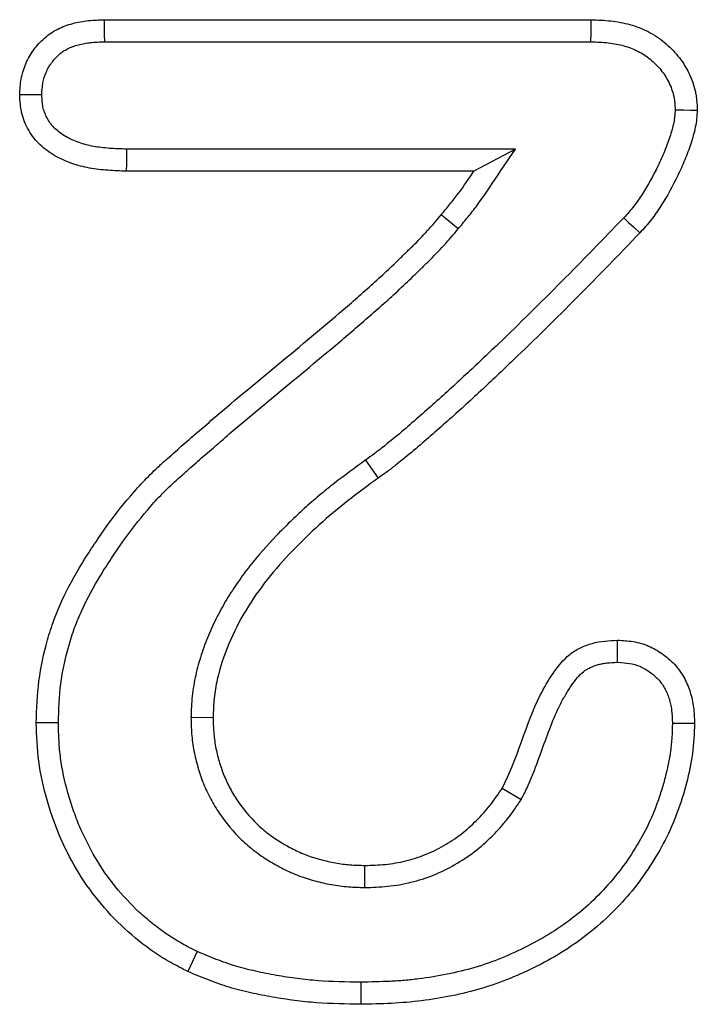
# Model space of a CAD drawing. Extents: x -1400 to 22500, y -1500 to 31200.
# Drawn here: x 16322 to 16336, y 16949 to 16968 of the extents above; entities that cross this region are included whole.
import ezdxf

# ---------------------------------------------------------------- set-up
doc = ezdxf.new("R2010")
doc.units = 0
doc.header["$LTSCALE"] = 100
doc.header["$MEASUREMENT"] = 0
doc.layers.add('DUENN', color=4, linetype='CONTINUOUS')

msp = doc.modelspace()

# ---------------------------------------------------------------- linework, layer by layer
at = {"layer": 'DUENN'}
for p, q in [((16323.819, 16968.217), (16333.459, 16968.217)), ((16323.826, 16967.78), (16333.45, 16967.78)), ((16331.955, 16965.653), (16324.26, 16965.653)), ((16331.955, 16965.653), (16331.135, 16965.217)), ((16331.135, 16965.217), (16324.252, 16965.217)), ((16330.821, 16964.072), (16330.487, 16964.353)), ((16328.986, 16959.493), (16329.241, 16959.139)), ((16325.534, 16954.402), (16325.971, 16954.4)), ((16332.069, 16952.769), (16331.694, 16952.994)), ((16328.975, 16951.03), (16328.975, 16951.467))]:
    msp.add_line(p, q, dxfattribs=at)
at = {"layer": 'DUENN', "flags": 128}
for points in [[(16323.826, 16967.78), (16323.824, 16967.922), (16323.821, 16968.069), (16323.819, 16968.217)], [(16333.45, 16967.78), (16333.454, 16967.951), (16333.457, 16968.084), (16333.459, 16968.217)], [(16322.58, 16966.729), (16322.438, 16966.729), (16322.291, 16966.729), (16322.143, 16966.728)], [(16335.119, 16966.43), (16335.291, 16966.429), (16335.424, 16966.428), (16335.557, 16966.428)], [(16324.26, 16965.653), (16324.257, 16965.509), (16324.255, 16965.363), (16324.252, 16965.217)], [(16334.101, 16964.292), (16334.197, 16964.203), (16334.293, 16964.113), (16334.42, 16963.994)], [(16333.974, 16955.49), (16333.975, 16955.709), (16333.975, 16955.928)], [(16322.908, 16954.289), (16322.777, 16954.29), (16322.646, 16954.29), (16322.471, 16954.291)], [(16335.065, 16954.283), (16335.24, 16954.283), (16335.502, 16954.283)], [(16325.655, 16949.762), (16325.563, 16949.563), (16325.471, 16949.365)], [(16328.896, 16949.154), (16328.896, 16949.022), (16328.897, 16948.891), (16328.897, 16948.717)]]:
    msp.add_lwpolyline(points, dxfattribs=at)
at = {"layer": 'DUENN'}
for points, knots in [([(16322.143, 16966.728), (16322.146, 16966.781), (16322.148, 16966.834), (16322.157, 16966.939), (16322.163, 16966.991), (16322.191, 16967.147), (16322.223, 16967.249), (16322.285, 16967.394), (16322.309, 16967.441), (16322.361, 16967.533), (16322.39, 16967.577), (16322.452, 16967.662), (16322.486, 16967.703), (16322.557, 16967.781), (16322.595, 16967.818), (16322.674, 16967.888), (16322.716, 16967.921), (16322.803, 16967.981), (16322.848, 16968.007), (16322.943, 16968.054), (16322.992, 16968.075), (16323.091, 16968.112), (16323.141, 16968.128), (16323.243, 16968.156), (16323.295, 16968.167), (16323.398, 16968.186), (16323.45, 16968.193), (16323.608, 16968.209), (16323.713, 16968.213), (16323.819, 16968.217)], [0, 0, 0, 0, 0.0625, 0.0625, 0.125, 0.125, 0.25, 0.25, 0.3125, 0.3125, 0.375, 0.375, 0.4375, 0.4375, 0.5, 0.5, 0.5625, 0.5625, 0.625, 0.625, 0.6875, 0.6875, 0.75, 0.75, 0.8125, 0.8125, 0.875, 0.875, 1, 1, 1, 1]), ([(16333.459, 16968.217), (16333.588, 16968.211), (16333.716, 16968.206), (16333.908, 16968.185), (16333.971, 16968.176), (16334.098, 16968.152), (16334.16, 16968.138), (16334.346, 16968.085), (16334.467, 16968.039), (16334.639, 16967.952), (16334.694, 16967.919), (16334.802, 16967.849), (16334.853, 16967.81), (16334.953, 16967.728), (16335, 16967.685), (16335.091, 16967.594), (16335.134, 16967.546), (16335.215, 16967.446), (16335.253, 16967.394), (16335.322, 16967.286), (16335.354, 16967.23), (16335.411, 16967.114), (16335.437, 16967.055), (16335.481, 16966.934), (16335.5, 16966.873), (16335.522, 16966.779), (16335.527, 16966.747), (16335.537, 16966.684), (16335.541, 16966.652), (16335.55, 16966.556), (16335.553, 16966.492), (16335.557, 16966.428)], [0, 0, 0, 0, 0.125, 0.125, 0.1875, 0.1875, 0.25, 0.25, 0.375, 0.375, 0.4375, 0.4375, 0.5, 0.5, 0.5625, 0.5625, 0.625, 0.625, 0.6875, 0.6875, 0.75, 0.75, 0.8125, 0.8125, 0.875, 0.875, 0.90625, 0.90625, 0.9375, 0.9375, 1, 1, 1, 1]), ([(16322.58, 16966.729), (16322.583, 16966.773), (16322.585, 16966.813), (16322.592, 16966.893), (16322.596, 16966.931), (16322.615, 16967.034), (16322.637, 16967.105), (16322.68, 16967.207), (16322.697, 16967.24), (16322.732, 16967.302), (16322.751, 16967.332), (16322.794, 16967.39), (16322.818, 16967.419), (16322.869, 16967.475), (16322.897, 16967.502), (16322.952, 16967.551), (16322.979, 16967.572), (16323.033, 16967.609), (16323.06, 16967.624), (16323.122, 16967.656), (16323.156, 16967.67), (16323.229, 16967.697), (16323.268, 16967.71), (16323.346, 16967.731), (16323.385, 16967.74), (16323.465, 16967.754), (16323.504, 16967.76), (16323.63, 16967.773), (16323.724, 16967.776), (16323.826, 16967.78)], [0.0095133, 0.0095133, 0.0095133, 0.0095133, 0.0625, 0.0625, 0.125, 0.125, 0.25, 0.25, 0.3125, 0.3125, 0.375, 0.375, 0.4375, 0.4375, 0.5, 0.5, 0.5625, 0.5625, 0.625, 0.625, 0.6875, 0.6875, 0.75, 0.75, 0.8125, 0.8125, 0.875, 0.875, 0.9970472, 0.9970472, 0.9970472, 0.9970472]), ([(16333.45, 16967.78), (16333.575, 16967.775), (16333.691, 16967.769), (16333.851, 16967.752), (16333.902, 16967.744), (16334.005, 16967.725), (16334.055, 16967.713), (16334.202, 16967.672), (16334.296, 16967.636), (16334.426, 16967.57), (16334.467, 16967.546), (16334.548, 16967.493), (16334.587, 16967.464), (16334.663, 16967.401), (16334.701, 16967.366), (16334.772, 16967.295), (16334.805, 16967.259), (16334.866, 16967.183), (16334.894, 16967.145), (16334.945, 16967.065), (16334.969, 16967.022), (16335.013, 16966.934), (16335.033, 16966.888), (16335.066, 16966.799), (16335.079, 16966.755), (16335.093, 16966.693), (16335.097, 16966.673), (16335.104, 16966.628), (16335.107, 16966.604), (16335.113, 16966.534), (16335.116, 16966.484), (16335.119, 16966.43)], [0.002984, 0.002984, 0.002984, 0.002984, 0.125, 0.125, 0.1875, 0.1875, 0.25, 0.25, 0.375, 0.375, 0.4375, 0.4375, 0.5, 0.5, 0.5625, 0.5625, 0.625, 0.625, 0.6875, 0.6875, 0.75, 0.75, 0.8125, 0.8125, 0.875, 0.875, 0.90625, 0.90625, 0.9375, 0.9375, 0.9913965, 0.9913965, 0.9913965, 0.9913965]), ([(16324.252, 16965.217), (16324.131, 16965.221), (16324.009, 16965.225), (16323.766, 16965.242), (16323.645, 16965.256), (16323.405, 16965.301), (16323.287, 16965.331), (16323.057, 16965.412), (16322.945, 16965.462), (16322.734, 16965.584), (16322.634, 16965.656), (16322.458, 16965.825), (16322.382, 16965.921), (16322.259, 16966.133), (16322.213, 16966.247), (16322.178, 16966.395), (16322.172, 16966.425), (16322.163, 16966.485), (16322.159, 16966.516), (16322.15, 16966.606), (16322.146, 16966.667), (16322.143, 16966.728)], [0, 0, 0, 0, 0.125, 0.125, 0.25, 0.25, 0.375, 0.375, 0.5, 0.5, 0.625, 0.625, 0.75, 0.75, 0.875, 0.875, 0.90625, 0.90625, 0.9375, 0.9375, 1, 1, 1, 1]), ([(16324.26, 16965.653), (16324.141, 16965.657), (16324.027, 16965.661), (16323.809, 16965.677), (16323.705, 16965.689), (16323.504, 16965.726), (16323.409, 16965.751), (16323.226, 16965.816), (16323.136, 16965.856), (16322.977, 16965.947), (16322.908, 16965.998), (16322.788, 16966.113), (16322.739, 16966.176), (16322.658, 16966.316), (16322.627, 16966.392), (16322.606, 16966.484), (16322.602, 16966.502), (16322.596, 16966.543), (16322.593, 16966.566), (16322.586, 16966.631), (16322.583, 16966.678), (16322.58, 16966.729)], [0.0025008, 0.0025008, 0.0025008, 0.0025008, 0.125, 0.125, 0.25, 0.25, 0.375, 0.375, 0.5, 0.5, 0.625, 0.625, 0.75, 0.75, 0.875, 0.875, 0.90625, 0.90625, 0.9375, 0.9375, 0.9917863, 0.9917863, 0.9917863, 0.9917863]), ([(16335.119, 16966.43), (16335.116, 16966.384), (16335.113, 16966.341), (16335.104, 16966.257), (16335.099, 16966.22), (16335.081, 16966.134), (16335.07, 16966.089), (16335.043, 16965.992), (16335.028, 16965.942), (16334.981, 16965.797), (16334.946, 16965.703), (16334.887, 16965.56), (16334.865, 16965.512), (16334.822, 16965.415), (16334.799, 16965.366), (16334.682, 16965.125), (16334.584, 16964.944), (16334.414, 16964.679), (16334.357, 16964.596), (16334.27, 16964.484), (16334.239, 16964.447), (16334.173, 16964.371), (16334.138, 16964.333), (16334.101, 16964.292)], [0.0097502, 0.0097502, 0.0097502, 0.0097502, 0.0625, 0.0625, 0.125, 0.125, 0.1875, 0.1875, 0.25, 0.25, 0.375, 0.375, 0.4375, 0.4375, 0.5, 0.5, 0.75, 0.75, 0.875, 0.875, 0.9375, 0.9375, 0.9975905, 0.9975905, 0.9975905, 0.9975905]), ([(16335.557, 16966.428), (16335.553, 16966.371), (16335.549, 16966.314), (16335.538, 16966.201), (16335.529, 16966.145), (16335.506, 16966.033), (16335.492, 16965.978), (16335.462, 16965.868), (16335.445, 16965.814), (16335.393, 16965.651), (16335.353, 16965.545), (16335.288, 16965.387), (16335.265, 16965.335), (16335.218, 16965.232), (16335.194, 16965.18), (16335.07, 16964.924), (16334.961, 16964.724), (16334.777, 16964.436), (16334.713, 16964.342), (16334.608, 16964.208), (16334.572, 16964.164), (16334.497, 16964.078), (16334.458, 16964.036), (16334.42, 16963.994)], [0, 0, 0, 0, 0.0625, 0.0625, 0.125, 0.125, 0.1875, 0.1875, 0.25, 0.25, 0.375, 0.375, 0.4375, 0.4375, 0.5, 0.5, 0.75, 0.75, 0.875, 0.875, 0.9375, 0.9375, 1, 1, 1, 1]), ([(16330.821, 16964.072), (16330.879, 16964.141), (16330.938, 16964.212), (16331.057, 16964.358), (16331.118, 16964.434), (16331.293, 16964.668), (16331.397, 16964.823), (16331.498, 16964.973), (16331.65, 16965.2), (16331.803, 16965.427), (16331.955, 16965.653)], [0, 0, 0, 0, 0.25, 0.25, 0.5, 0.5, 1, 1, 1, 1.758325, 1.758325, 1.758325, 1.758325]), ([(16330.487, 16964.353), (16330.545, 16964.422), (16330.603, 16964.491), (16330.716, 16964.631), (16330.772, 16964.701), (16330.934, 16964.918), (16331.035, 16965.067), (16331.135, 16965.217)], [0, 0, 0, 0, 0.25, 0.25, 0.5, 0.5, 1, 1, 1, 1]), ([(16322.471, 16954.291), (16322.481, 16954.568), (16322.49, 16954.845), (16322.559, 16955.394), (16322.617, 16955.666), (16322.731, 16956.065), (16322.774, 16956.197), (16322.869, 16956.457), (16322.922, 16956.585), (16323.095, 16956.962), (16323.229, 16957.205), (16323.445, 16957.56), (16323.52, 16957.676), (16323.672, 16957.907), (16323.75, 16958.022), (16323.99, 16958.36), (16324.159, 16958.58), (16324.43, 16958.895), (16324.523, 16958.997), (16324.714, 16959.198), (16324.812, 16959.295), (16324.965, 16959.435), (16325.017, 16959.481), (16325.122, 16959.572), (16325.174, 16959.617), (16325.277, 16959.71), (16325.328, 16959.756), (16325.431, 16959.848), (16325.483, 16959.894), (16325.588, 16959.984), (16325.641, 16960.029), (16325.746, 16960.118), (16325.799, 16960.163), (16325.956, 16960.299), (16326.061, 16960.389), (16326.377, 16960.657), (16326.59, 16960.834), (16327.015, 16961.189), (16327.227, 16961.366), (16327.654, 16961.719), (16327.867, 16961.895), (16328.291, 16962.251), (16328.502, 16962.43), (16328.815, 16962.703), (16328.918, 16962.794), (16329.125, 16962.979), (16329.228, 16963.071), (16329.431, 16963.258), (16329.531, 16963.354), (16329.68, 16963.498), (16329.73, 16963.547), (16329.829, 16963.643), (16329.879, 16963.691), (16330.027, 16963.837), (16330.123, 16963.936), (16330.309, 16964.142), (16330.398, 16964.247), (16330.487, 16964.353)], [0, 0, 0, 0, 0.0625, 0.0625, 0.125, 0.125, 0.15625, 0.15625, 0.1875, 0.1875, 0.25, 0.25, 0.28125, 0.28125, 0.3125, 0.3125, 0.375, 0.375, 0.40625, 0.40625, 0.4375, 0.4375, 0.453125, 0.453125, 0.46875, 0.46875, 0.484375, 0.484375, 0.5, 0.5, 0.515625, 0.515625, 0.53125, 0.53125, 0.5625, 0.5625, 0.625, 0.625, 0.6875, 0.6875, 0.75, 0.75, 0.8125, 0.8125, 0.84375, 0.84375, 0.875, 0.875, 0.90625, 0.90625, 0.921875, 0.921875, 0.9375, 0.9375, 0.96875, 0.96875, 1, 1, 1, 1]), ([(16334.101, 16964.292), (16333.691, 16963.867), (16333.284, 16963.446), (16332.455, 16962.612), (16332.035, 16962.197), (16331.4, 16961.586), (16331.186, 16961.385), (16330.756, 16960.985), (16330.539, 16960.786), (16330.213, 16960.496), (16330.102, 16960.399), (16329.88, 16960.205), (16329.771, 16960.11), (16329.551, 16959.926), (16329.441, 16959.837), (16329.269, 16959.701), (16329.213, 16959.658), (16329.106, 16959.578), (16329.051, 16959.539), (16328.99, 16959.496), (16328.988, 16959.495), (16328.987, 16959.494), (16328.986, 16959.493)], [0.0009248, 0.0009248, 0.0009248, 0.0009248, 0.25, 0.25, 0.5, 0.5, 0.625, 0.625, 0.75, 0.75, 0.8125, 0.8125, 0.875, 0.875, 0.9375, 0.9375, 0.96875, 0.96875, 1, 1, 1, 1.0006204, 1.0006204, 1.0006204, 1.0006204]), ([(16322.908, 16954.289), (16322.918, 16954.562), (16322.927, 16954.82), (16322.989, 16955.315), (16323.042, 16955.565), (16323.148, 16955.936), (16323.187, 16956.057), (16323.275, 16956.296), (16323.323, 16956.413), (16323.483, 16956.76), (16323.609, 16956.989), (16323.815, 16957.327), (16323.887, 16957.439), (16324.034, 16957.662), (16324.11, 16957.774), (16324.341, 16958.1), (16324.5, 16958.306), (16324.756, 16958.604), (16324.844, 16958.702), (16325.024, 16958.89), (16325.116, 16958.981), (16325.256, 16959.109), (16325.305, 16959.152), (16325.408, 16959.243), (16325.464, 16959.291), (16325.57, 16959.386), (16325.621, 16959.432), (16325.72, 16959.521), (16325.769, 16959.563), (16325.871, 16959.651), (16325.923, 16959.695), (16326.03, 16959.786), (16326.084, 16959.832), (16326.242, 16959.969), (16326.344, 16960.057), (16326.656, 16960.321), (16326.871, 16960.499), (16327.295, 16960.854), (16327.506, 16961.03), (16327.932, 16961.382), (16328.146, 16961.559), (16328.573, 16961.917), (16328.786, 16962.099), (16329.103, 16962.375), (16329.208, 16962.467), (16329.417, 16962.653), (16329.521, 16962.747), (16329.73, 16962.94), (16329.834, 16963.039), (16329.985, 16963.185), (16330.034, 16963.233), (16330.133, 16963.33), (16330.184, 16963.379), (16330.337, 16963.53), (16330.441, 16963.637), (16330.638, 16963.855), (16330.733, 16963.967), (16330.821, 16964.072)], [0.0010075, 0.0010075, 0.0010075, 0.0010075, 0.0625, 0.0625, 0.125, 0.125, 0.15625, 0.15625, 0.1875, 0.1875, 0.25, 0.25, 0.28125, 0.28125, 0.3125, 0.3125, 0.375, 0.375, 0.40625, 0.40625, 0.4375, 0.4375, 0.453125, 0.453125, 0.46875, 0.46875, 0.484375, 0.484375, 0.5, 0.5, 0.515625, 0.515625, 0.53125, 0.53125, 0.5625, 0.5625, 0.625, 0.625, 0.6875, 0.6875, 0.75, 0.75, 0.8125, 0.8125, 0.84375, 0.84375, 0.875, 0.875, 0.90625, 0.90625, 0.921875, 0.921875, 0.9375, 0.9375, 0.96875, 0.96875, 0.9999945, 0.9999945, 0.9999945, 0.9999945]), ([(16334.42, 16963.994), (16334.009, 16963.567), (16333.598, 16963.142), (16332.762, 16962.302), (16332.341, 16961.885), (16331.701, 16961.27), (16331.486, 16961.066), (16331.052, 16960.663), (16330.833, 16960.463), (16330.501, 16960.168), (16330.39, 16960.071), (16330.167, 16959.876), (16330.055, 16959.779), (16329.828, 16959.588), (16329.713, 16959.496), (16329.539, 16959.358), (16329.48, 16959.312), (16329.362, 16959.224), (16329.301, 16959.181), (16329.241, 16959.139)], [0, 0, 0, 0, 0.25, 0.25, 0.5, 0.5, 0.625, 0.625, 0.75, 0.75, 0.8125, 0.8125, 0.875, 0.875, 0.9375, 0.9375, 0.96875, 0.96875, 1, 1, 1, 1]), ([(16328.986, 16959.493), (16328.985, 16959.493), (16328.984, 16959.492), (16328.982, 16959.491), (16328.782, 16959.344), (16328.577, 16959.194), (16328.273, 16958.957), (16328.172, 16958.876), (16327.972, 16958.709), (16327.873, 16958.622), (16327.681, 16958.447), (16327.588, 16958.359), (16327.403, 16958.18), (16327.311, 16958.089), (16327.04, 16957.808), (16326.863, 16957.609), (16326.618, 16957.294), (16326.539, 16957.187), (16326.389, 16956.97), (16326.315, 16956.858), (16326.176, 16956.627), (16326.109, 16956.508), (16325.988, 16956.266), (16325.931, 16956.145), (16325.827, 16955.895), (16325.778, 16955.766), (16325.694, 16955.504), (16325.658, 16955.372), (16325.612, 16955.169), (16325.599, 16955.101), (16325.575, 16954.961), (16325.565, 16954.889), (16325.543, 16954.674), (16325.539, 16954.54), (16325.535, 16954.415), (16325.534, 16954.411), (16325.534, 16954.407), (16325.534, 16954.402)], [-0.000747, -0.000747, -0.000747, -0.000747, 0, 0, 0, 0.125, 0.125, 0.1875, 0.1875, 0.25, 0.25, 0.3125, 0.3125, 0.375, 0.375, 0.5, 0.5, 0.5625, 0.5625, 0.625, 0.625, 0.6875, 0.6875, 0.75, 0.75, 0.8125, 0.8125, 0.875, 0.875, 0.90625, 0.90625, 0.9375, 0.9375, 1, 1, 1, 1.002175, 1.002175, 1.002175, 1.002175]), ([(16329.241, 16959.139), (16329.04, 16958.991), (16328.839, 16958.844), (16328.447, 16958.539), (16328.256, 16958.38), (16327.887, 16958.044), (16327.708, 16957.871), (16327.364, 16957.515), (16327.2, 16957.33), (16326.895, 16956.94), (16326.753, 16956.737), (16326.493, 16956.31), (16326.38, 16956.085), (16326.188, 16955.628), (16326.11, 16955.392), (16326.027, 16955.025), (16326.005, 16954.901), (16325.98, 16954.651), (16325.975, 16954.526), (16325.971, 16954.4)], [0, 0, 0, 0, 0.125, 0.125, 0.25, 0.25, 0.375, 0.375, 0.5, 0.5, 0.625, 0.625, 0.75, 0.75, 0.875, 0.875, 0.9375, 0.9375, 1, 1, 1, 1]), ([(16331.694, 16952.994), (16332.003, 16953.584), (16332.15, 16954.243), (16332.522, 16954.988), (16332.607, 16955.133), (16332.796, 16955.408), (16332.902, 16955.541), (16333.096, 16955.696), (16333.168, 16955.74), (16333.319, 16955.813), (16333.397, 16955.842), (16333.558, 16955.887), (16333.641, 16955.902), (16333.807, 16955.92), (16333.891, 16955.924), (16333.975, 16955.928)], [0, 0, 0, 0, 0.5, 0.5, 0.625, 0.625, 0.75, 0.75, 0.8125, 0.8125, 0.875, 0.875, 0.9375, 0.9375, 1, 1, 1, 1]), ([(16333.975, 16955.928), (16334.08, 16955.922), (16334.185, 16955.917), (16334.393, 16955.883), (16334.495, 16955.854), (16334.64, 16955.791), (16334.687, 16955.767), (16334.778, 16955.715), (16334.822, 16955.687), (16334.909, 16955.626), (16334.95, 16955.594), (16335.03, 16955.525), (16335.068, 16955.489), (16335.139, 16955.411), (16335.173, 16955.37), (16335.235, 16955.285), (16335.263, 16955.241), (16335.341, 16955.103), (16335.382, 16955.006), (16335.43, 16954.855), (16335.443, 16954.804), (16335.466, 16954.702), (16335.475, 16954.65), (16335.494, 16954.494), (16335.498, 16954.388), (16335.502, 16954.283)], [0, 0, 0, 0, 0.125, 0.125, 0.25, 0.25, 0.3125, 0.3125, 0.375, 0.375, 0.4375, 0.4375, 0.5, 0.5, 0.5625, 0.5625, 0.625, 0.625, 0.75, 0.75, 0.8125, 0.8125, 0.875, 0.875, 1, 1, 1, 1]), ([(16332.069, 16952.769), (16332.073, 16952.776), (16332.077, 16952.784), (16332.08, 16952.791), (16332.118, 16952.863), (16332.163, 16952.95), (16332.241, 16953.12), (16332.276, 16953.205), (16332.374, 16953.454), (16332.43, 16953.612), (16332.543, 16953.924), (16332.598, 16954.077), (16332.714, 16954.373), (16332.775, 16954.516), (16332.873, 16954.712), (16332.908, 16954.776), (16332.983, 16954.903), (16333.023, 16954.967), (16333.103, 16955.084), (16333.144, 16955.138), (16333.227, 16955.234), (16333.267, 16955.274), (16333.324, 16955.319), (16333.343, 16955.332), (16333.386, 16955.359), (16333.41, 16955.372), (16333.485, 16955.408), (16333.541, 16955.429), (16333.625, 16955.452), (16333.653, 16955.459), (16333.71, 16955.469), (16333.74, 16955.473), (16333.832, 16955.483), (16333.899, 16955.487), (16333.974, 16955.49)], [-0.006355, -0.006355, -0.006355, -0.006355, 0, 0, 0, 0.0625, 0.0625, 0.125, 0.125, 0.25, 0.25, 0.375, 0.375, 0.5, 0.5, 0.5625, 0.5625, 0.625, 0.625, 0.6875, 0.6875, 0.75, 0.75, 0.78125, 0.78125, 0.8125, 0.8125, 0.875, 0.875, 0.90625, 0.90625, 0.9375, 0.9375, 0.994735, 0.994735, 0.994735, 0.994735]), ([(16333.974, 16955.49), (16334.07, 16955.485), (16334.151, 16955.48), (16334.288, 16955.457), (16334.356, 16955.438), (16334.45, 16955.397), (16334.483, 16955.381), (16334.548, 16955.344), (16334.582, 16955.322), (16334.646, 16955.276), (16334.677, 16955.253), (16334.733, 16955.204), (16334.759, 16955.18), (16334.807, 16955.127), (16334.83, 16955.1), (16334.872, 16955.042), (16334.891, 16955.012), (16334.944, 16954.918), (16334.974, 16954.847), (16335.009, 16954.736), (16335.02, 16954.698), (16335.036, 16954.622), (16335.043, 16954.584), (16335.057, 16954.468), (16335.061, 16954.381), (16335.065, 16954.283)], [0.0082998, 0.0082998, 0.0082998, 0.0082998, 0.125, 0.125, 0.25, 0.25, 0.3125, 0.3125, 0.375, 0.375, 0.4375, 0.4375, 0.5, 0.5, 0.5625, 0.5625, 0.625, 0.625, 0.75, 0.75, 0.8125, 0.8125, 0.875, 0.875, 0.9931626, 0.9931626, 0.9931626, 0.9931626]), ([(16325.471, 16949.365), (16325.358, 16949.423), (16325.245, 16949.482), (16325.024, 16949.606), (16324.916, 16949.672), (16324.604, 16949.886), (16324.406, 16950.043), (16323.844, 16950.563), (16323.527, 16950.955), (16323.142, 16951.608), (16323.026, 16951.837), (16322.827, 16952.303), (16322.746, 16952.542), (16322.61, 16953.028), (16322.555, 16953.276), (16322.487, 16953.782), (16322.478, 16954.036), (16322.471, 16954.291)], [0, 0, 0, 0, 0.0625, 0.0625, 0.125, 0.125, 0.25, 0.25, 0.5, 0.5, 0.625, 0.625, 0.75, 0.75, 0.875, 0.875, 1, 1, 1, 1]), ([(16325.655, 16949.762), (16325.548, 16949.817), (16325.446, 16949.87), (16325.299, 16949.952), (16325.25, 16949.981), (16325.154, 16950.04), (16325.106, 16950.072), (16324.964, 16950.169), (16324.87, 16950.238), (16324.688, 16950.383), (16324.6, 16950.458), (16324.345, 16950.694), (16324.185, 16950.866), (16323.893, 16951.226), (16323.762, 16951.416), (16323.526, 16951.817), (16323.419, 16952.03), (16323.281, 16952.352), (16323.24, 16952.459), (16323.164, 16952.68), (16323.129, 16952.793), (16323.033, 16953.136), (16322.984, 16953.363), (16322.938, 16953.705), (16322.928, 16953.818), (16322.915, 16954.049), (16322.911, 16954.167), (16322.908, 16954.289)], [0.0028783, 0.0028783, 0.0028783, 0.0028783, 0.0625, 0.0625, 0.09375, 0.09375, 0.125, 0.125, 0.1875, 0.1875, 0.25, 0.25, 0.375, 0.375, 0.5, 0.5, 0.625, 0.625, 0.6875, 0.6875, 0.75, 0.75, 0.875, 0.875, 0.9375, 0.9375, 0.9977895, 0.9977895, 0.9977895, 0.9977895]), ([(16325.534, 16954.402), (16325.534, 16954.398), (16325.534, 16954.394), (16325.534, 16954.389), (16325.537, 16954.291), (16325.539, 16954.187), (16325.551, 16954.02), (16325.557, 16953.963), (16325.572, 16953.847), (16325.581, 16953.79), (16325.603, 16953.679), (16325.615, 16953.624), (16325.641, 16953.516), (16325.656, 16953.463), (16325.702, 16953.304), (16325.737, 16953.198), (16325.823, 16952.986), (16325.871, 16952.882), (16325.979, 16952.683), (16326.037, 16952.587), (16326.226, 16952.307), (16326.372, 16952.132), (16326.618, 16951.897), (16326.704, 16951.822), (16326.884, 16951.684), (16326.979, 16951.619), (16327.168, 16951.503), (16327.263, 16951.45), (16327.46, 16951.35), (16327.563, 16951.303), (16327.779, 16951.222), (16327.887, 16951.188), (16328.046, 16951.146), (16328.098, 16951.133), (16328.204, 16951.109), (16328.258, 16951.098), (16328.368, 16951.077), (16328.424, 16951.069), (16328.537, 16951.054), (16328.595, 16951.048), (16328.76, 16951.036), (16328.864, 16951.033), (16328.962, 16951.03), (16328.966, 16951.03), (16328.97, 16951.03), (16328.975, 16951.03)], [-0.002768, -0.002768, -0.002768, -0.002768, 0, 0, 0, 0.0625, 0.0625, 0.09375, 0.09375, 0.125, 0.125, 0.15625, 0.15625, 0.1875, 0.1875, 0.25, 0.25, 0.3125, 0.3125, 0.375, 0.375, 0.5, 0.5, 0.5625, 0.5625, 0.625, 0.625, 0.6875, 0.6875, 0.75, 0.75, 0.8125, 0.8125, 0.84375, 0.84375, 0.875, 0.875, 0.90625, 0.90625, 0.9375, 0.9375, 1, 1, 1, 1.002866, 1.002866, 1.002866, 1.002866]), ([(16325.971, 16954.4), (16325.974, 16954.302), (16325.976, 16954.205), (16325.987, 16954.059), (16325.991, 16954.01), (16326.004, 16953.913), (16326.012, 16953.865), (16326.03, 16953.769), (16326.041, 16953.721), (16326.064, 16953.626), (16326.077, 16953.579), (16326.118, 16953.438), (16326.149, 16953.345), (16326.222, 16953.164), (16326.263, 16953.075), (16326.356, 16952.903), (16326.407, 16952.819), (16326.571, 16952.576), (16326.697, 16952.426), (16326.909, 16952.223), (16326.983, 16952.159), (16327.138, 16952.039), (16327.219, 16951.984), (16327.385, 16951.882), (16327.471, 16951.834), (16327.646, 16951.746), (16327.735, 16951.706), (16327.917, 16951.636), (16328.011, 16951.607), (16328.153, 16951.569), (16328.2, 16951.558), (16328.296, 16951.536), (16328.343, 16951.526), (16328.44, 16951.508), (16328.488, 16951.501), (16328.585, 16951.488), (16328.633, 16951.484), (16328.779, 16951.473), (16328.877, 16951.47), (16328.975, 16951.467)], [0, 0, 0, 0, 0.0625, 0.0625, 0.09375, 0.09375, 0.125, 0.125, 0.15625, 0.15625, 0.1875, 0.1875, 0.25, 0.25, 0.3125, 0.3125, 0.375, 0.375, 0.5, 0.5, 0.5625, 0.5625, 0.625, 0.625, 0.6875, 0.6875, 0.75, 0.75, 0.8125, 0.8125, 0.84375, 0.84375, 0.875, 0.875, 0.90625, 0.90625, 0.9375, 0.9375, 1, 1, 1, 1]), ([(16335.065, 16954.283), (16335.062, 16954.189), (16335.058, 16954.098), (16335.046, 16953.917), (16335.038, 16953.828), (16335.004, 16953.561), (16334.967, 16953.384), (16334.896, 16953.116), (16334.87, 16953.026), (16334.813, 16952.846), (16334.783, 16952.758), (16334.687, 16952.497), (16334.614, 16952.33), (16334.447, 16952.003), (16334.354, 16951.845), (16334.149, 16951.532), (16334.039, 16951.381), (16333.691, 16950.952), (16333.426, 16950.693), (16332.99, 16950.348), (16332.839, 16950.241), (16332.525, 16950.044), (16332.361, 16949.952), (16331.855, 16949.694), (16331.509, 16949.553), (16330.973, 16949.394), (16330.791, 16949.35), (16330.42, 16949.275), (16330.231, 16949.244), (16329.949, 16949.209), (16329.855, 16949.198), (16329.666, 16949.182), (16329.572, 16949.176), (16329.288, 16949.162), (16329.094, 16949.158), (16328.896, 16949.154)], [0.0017987, 0.0017987, 0.0017987, 0.0017987, 0.03125, 0.03125, 0.0625, 0.0625, 0.125, 0.125, 0.15625, 0.15625, 0.1875, 0.1875, 0.25, 0.25, 0.3125, 0.3125, 0.375, 0.375, 0.5, 0.5, 0.5625, 0.5625, 0.625, 0.625, 0.75, 0.75, 0.8125, 0.8125, 0.875, 0.875, 0.90625, 0.90625, 0.9375, 0.9375, 0.9991309, 0.9991309, 0.9991309, 0.9991309]), ([(16335.502, 16954.283), (16335.494, 16954.081), (16335.486, 16953.879), (16335.434, 16953.483), (16335.394, 16953.287), (16335.24, 16952.708), (16335.101, 16952.324), (16334.828, 16951.789), (16334.727, 16951.618), (16334.509, 16951.284), (16334.392, 16951.122), (16334.139, 16950.81), (16334.002, 16950.66), (16333.716, 16950.379), (16333.567, 16950.247), (16333.254, 16950), (16333.091, 16949.884), (16332.752, 16949.67), (16332.575, 16949.571), (16332.038, 16949.297), (16331.667, 16949.145), (16330.897, 16948.916), (16330.498, 16948.838), (16329.901, 16948.762), (16329.701, 16948.745), (16329.3, 16948.725), (16329.098, 16948.721), (16328.897, 16948.717)], [0, 0, 0, 0, 0.0625, 0.0625, 0.125, 0.125, 0.25, 0.25, 0.3125, 0.3125, 0.375, 0.375, 0.4375, 0.4375, 0.5, 0.5, 0.5625, 0.5625, 0.625, 0.625, 0.75, 0.75, 0.875, 0.875, 0.9375, 0.9375, 1, 1, 1, 1]), ([(16328.975, 16951.467), (16329.111, 16951.471), (16329.247, 16951.475), (16329.518, 16951.502), (16329.652, 16951.525), (16329.917, 16951.59), (16330.047, 16951.632), (16330.299, 16951.734), (16330.421, 16951.794), (16330.658, 16951.929), (16330.772, 16952.004), (16330.988, 16952.17), (16331.089, 16952.261), (16331.234, 16952.405), (16331.281, 16952.454), (16331.372, 16952.556), (16331.415, 16952.608), (16331.541, 16952.769), (16331.617, 16952.881), (16331.694, 16952.994)], [0, 0, 0, 0, 0.125, 0.125, 0.25, 0.25, 0.375, 0.375, 0.5, 0.5, 0.625, 0.625, 0.75, 0.75, 0.8125, 0.8125, 0.875, 0.875, 1, 1, 1, 1]), ([(16328.975, 16951.03), (16328.979, 16951.03), (16328.984, 16951.03), (16328.988, 16951.03), (16329.124, 16951.034), (16329.271, 16951.039), (16329.581, 16951.07), (16329.737, 16951.096), (16330.04, 16951.171), (16330.19, 16951.218), (16330.483, 16951.337), (16330.623, 16951.406), (16330.89, 16951.559), (16331.021, 16951.645), (16331.271, 16951.837), (16331.386, 16951.939), (16331.548, 16952.101), (16331.601, 16952.157), (16331.704, 16952.272), (16331.754, 16952.332), (16331.897, 16952.515), (16331.978, 16952.636), (16332.055, 16952.748), (16332.06, 16952.755), (16332.064, 16952.762), (16332.069, 16952.769)], [-0.00412, -0.00412, -0.00412, -0.00412, 0, 0, 0, 0.125, 0.125, 0.25, 0.25, 0.375, 0.375, 0.5, 0.5, 0.625, 0.625, 0.75, 0.75, 0.8125, 0.8125, 0.875, 0.875, 1, 1, 1, 1.007623, 1.007623, 1.007623, 1.007623]), ([(16328.896, 16949.154), (16328.606, 16949.159), (16328.324, 16949.164), (16327.913, 16949.194), (16327.777, 16949.208), (16327.501, 16949.244), (16327.363, 16949.266), (16327.086, 16949.314), (16326.947, 16949.341), (16326.678, 16949.402), (16326.546, 16949.435), (16326.355, 16949.493), (16326.292, 16949.513), (16326.165, 16949.558), (16326.1, 16949.582), (16325.911, 16949.655), (16325.785, 16949.707), (16325.655, 16949.762)], [0.0023805, 0.0023805, 0.0023805, 0.0023805, 0.25, 0.25, 0.375, 0.375, 0.5, 0.5, 0.625, 0.625, 0.75, 0.75, 0.8125, 0.8125, 0.875, 0.875, 0.995025, 0.995025, 0.995025, 0.995025]), ([(16328.897, 16948.717), (16328.604, 16948.722), (16328.311, 16948.727), (16327.873, 16948.759), (16327.728, 16948.774), (16327.438, 16948.812), (16327.293, 16948.834), (16327.004, 16948.885), (16326.86, 16948.913), (16326.574, 16948.977), (16326.432, 16949.013), (16326.222, 16949.076), (16326.153, 16949.099), (16326.015, 16949.148), (16325.946, 16949.173), (16325.742, 16949.252), (16325.606, 16949.309), (16325.471, 16949.365)], [0, 0, 0, 0, 0.25, 0.25, 0.375, 0.375, 0.5, 0.5, 0.625, 0.625, 0.75, 0.75, 0.8125, 0.8125, 0.875, 0.875, 1, 1, 1, 1])]:
    msp.add_open_spline(points, degree=3, knots=knots, dxfattribs=at)

doc.saveas('drawing.dxf')
